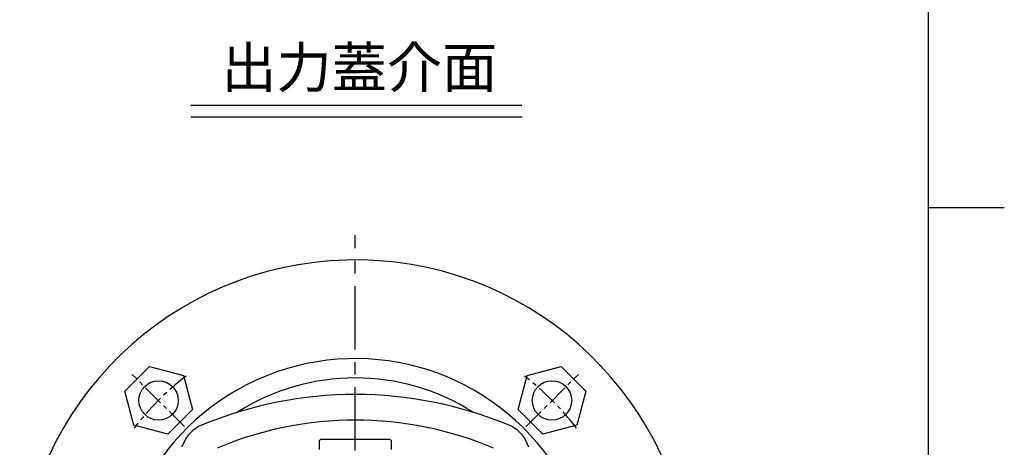
# Model space of a CAD drawing. Units: millimetres. Extents: x -32 to 1260, y -18 to 882.
# Drawn here: x 968 to 1260, y 449 to 575 of the extents above; entities that cross this region are included whole.
import ezdxf
from ezdxf.enums import TextEntityAlignment as Align

# ---------------------------------------------------------------- set-up
doc = ezdxf.new("R2010")
doc.units = ezdxf.units.MM
doc.header["$LTSCALE"] = 5
doc.linetypes.add('CENTER', pattern=[2, 1.25, -0.25, 0.25, -0.25])
for name, color, linetype in [('CEN', 2, 'CENTER'), ('DIM', 3, 'Continuous'), ('MAIN', 7, 'Continuous'), ('TXT', 4, 'Continuous')]:
    doc.layers.add(name, color=color, linetype=linetype)
doc.styles.add('ATTDEF', font='txt')
doc.styles.get("Standard").update_dxf_attribs({"font": 'simplex.shx'})

# ---------------------------------------------------------------- blocks, each defined once
blk = doc.blocks.new('GJA420')
at = {"color": 0}
for p, q in [((275, 0), (275, 192)), ((275, 115.5), (280, 115.5))]:
    blk.add_line(p, q, dxfattribs=at)
at = {"color": 4, "style": 'ATTDEF'}
blk.add_attdef('料號', text='', height=2.5, dxfattribs=at).set_placement((120.5, 3), align=Align.MIDDLE_LEFT)
for tag, p in [('比例', (200.5, 3)), ('版本', (236.5, 3))]:
    blk.add_attdef(tag, text='', height=2.5, dxfattribs=at).set_placement(p, align=Align.MIDDLE_CENTER)

msp = doc.modelspace()

# ---------------------------------------------------------------- linework, layer by layer
at = {"layer": 'CEN', "ltscale": 3}
msp.add_line((1067.512955, 207.629053), (1067.512955, 511.51994), dxfattribs=at)
at = {"layer": 'CEN'}
for p, q in [((1016.843171, 454.745811), (1001.334778, 470.207689)), ((1118.18274, 454.745811), (1133.691133, 470.207689))]:
    msp.add_line(p, q, dxfattribs=at)
for start, end in [(127.44169852, 142.65130662), (37.34869338, 52.55830148)]:
    msp.add_arc((1067.512955, 404.147529), 82.557008, start, end, dxfattribs=at)
at = {"layer": 'DIM'}
for p, q in [((1018.629558, 550.104962), (1116.923236, 550.104962)), ((1018.725962, 546.665758), (1117.01964, 546.665758))]:
    msp.add_line(p, q, dxfattribs=at)
at = {"layer": 'MAIN'}
for p, q in [((999.123974, 465.177444), (1006.483041, 472.536511)), ((1006.483041, 472.536511), (1016.535713, 469.842905)), ((1118.490198, 469.842905), (1128.54287, 472.536511)), ((1128.54287, 472.536511), (1135.901937, 465.177444)), ((1016.535713, 469.842905), (1019.229318, 459.790233)), ((1115.796593, 459.790233), (1118.490198, 469.842905)), ((1001.817579, 455.124772), (999.123974, 465.177444)), ((1135.901937, 465.177444), (1133.208332, 455.124772)), ((1019.229318, 459.790233), (1011.870251, 452.431166)), ((1123.155659, 452.431166), (1115.796593, 459.790233)), ((1011.870251, 452.431166), (1001.817579, 455.124772)), ((1133.208332, 455.124772), (1123.155659, 452.431166)), ((1057.262955, 450.947529), (1056.762955, 450.447529)), ((1056.762955, 450.447529), (1056.762955, 447.947529)), ((1057.262955, 450.947529), (1060.927807, 450.947529)), ((1060.927807, 450.947529), (1077.762955, 450.947529)), ((1078.262955, 450.447529), (1077.762955, 450.947529)), ((1078.262955, 447.947529), (1078.262955, 450.447529))]:
    msp.add_line(p, q, dxfattribs=at)
at = {"layer": 'MAIN', "flags": 128}
for points in [[(1016.539477, 449.741763), (1016.532417, 449.726504), (1016.001779, 448.561501)], [(1119.024131, 448.561501), (1118.493493, 449.726504), (1118.486434, 449.741763)]]:
    msp.add_lwpolyline(points, dxfattribs=at)
at = {"layer": 'MAIN'}
for centre in [(1009.176646, 462.483838), (1125.849265, 462.483838)]:
    msp.add_circle(centre, 5.842224, dxfattribs=at)
for centre, radius, start, end in [((1067.512955, 404.147529), 100.034921, 3.1779375, 174.26283854), ((1067.512955, 404.147529), 70.739603, 30.12184333, 188.78144755), ((1067.512955, 404.147529), 65.00856, 57.50109428, 122.49890572), ((1067.512955, 345.647529), 118.58869, 67.3889252, 112.6110748), ((1067.512955, 351.581656), 105.060649, 67.0371543, 112.9628457), ((1025.74423, 445.916259), 9.968047, 112.56789164, 157.43218772), ((1109.2812, 445.915779), 9.968676, 22.56930413, 67.43061652)]:
    msp.add_arc(centre, radius, start, end, dxfattribs=at)

# ---------------------------------------------------------------- block references
at = {"layer": 'DIM', "xscale": 4.5, "yscale": 4.5, "zscale": 4.5}
msp.add_blockref('GJA420', (0, 0), dxfattribs=at)

# ---------------------------------------------------------------- texts
at = {"layer": 'TXT', "insert": (1068.696486, 555.273647), "char_height": 12, "attachment_point": 8}
msp.add_mtext('{\\fPMingLiU|b0|i0|c136|p18;出力蓋介面}', dxfattribs=at)

doc.saveas('drawing.dxf')
